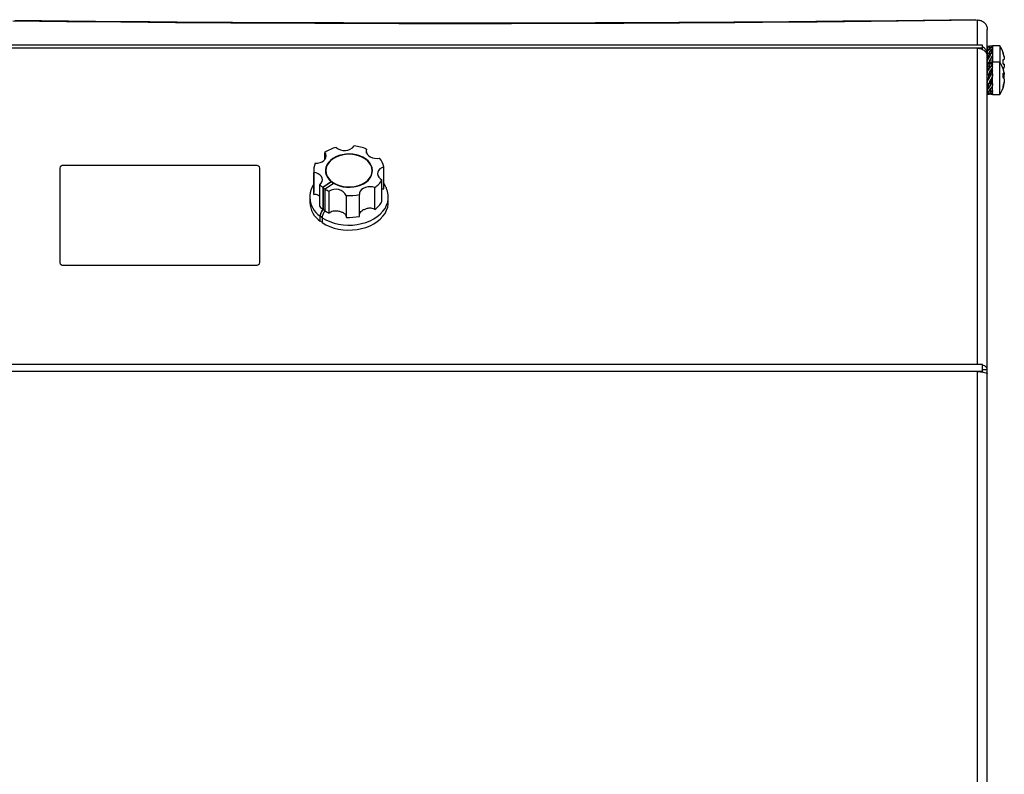
# Model space of a CAD drawing. Units: millimetres. Extents: x 115 to 164, y 69 to 187.
# Drawn here: x 133 to 150, y 89 to 102 of the extents above; entities that cross this region are included whole.
import ezdxf

# ---------------------------------------------------------------- set-up
doc = ezdxf.new("R2010")
doc.units = ezdxf.units.MM
doc.layers.add('DETAIL', color=2, linetype='Continuous')

msp = doc.modelspace()

# ---------------------------------------------------------------- linework, layer by layer
at = {"layer": 'DETAIL', "linetype": 'Continuous', "lineweight": 25}
for p, q in [((149.371, 101.841), (149.371, 102.271)), ((149.537, 101.677), (149.537, 102.107)), ((149.371, 101.841), (127.023, 101.841)), ((149.371, 101.793), (127.023, 101.793)), ((149.456, 101.841), (149.371, 101.841)), ((149.371, 96.414), (149.371, 101.793)), ((149.456, 101.793), (149.371, 101.793)), ((149.456, 101.793), (149.456, 101.841)), ((149.456, 101.765), (149.456, 101.793)), ((149.554, 101.757), (149.537, 101.806)), ((149.57, 101.806), (149.537, 101.806)), ((149.579, 101.78), (149.57, 101.806)), ((149.608, 101.825), (149.572, 101.825)), ((149.598, 101.808), (149.628, 101.808)), ((149.609, 101.825), (149.602, 101.825)), ((149.609, 101.771), (149.602, 101.765)), ((149.617, 101.705), (149.628, 101.726)), ((149.622, 101.808), (149.629, 101.828)), ((149.75, 101.832), (149.628, 101.832)), ((149.628, 101.832), (149.628, 101.555)), ((149.75, 101.832), (149.75, 101.555)), ((149.537, 101.677), (149.53, 101.677)), ((149.566, 101.653), (149.537, 101.7)), ((149.57, 101.7), (149.537, 101.7)), ((149.537, 101.651), (149.537, 101.677)), ((149.537, 96.322), (149.537, 101.651)), ((149.537, 101.544), (149.546, 101.512)), ((149.57, 101.544), (149.537, 101.544)), ((149.546, 101.516), (149.537, 101.544)), ((149.57, 101.544), (149.537, 101.544)), ((149.561, 101.634), (149.548, 101.602)), ((149.556, 101.616), (149.566, 101.653)), ((149.562, 101.658), (149.557, 101.658)), ((149.576, 101.653), (149.566, 101.653)), ((149.569, 101.551), (149.574, 101.535)), ((149.59, 101.669), (149.57, 101.7)), ((149.574, 101.534), (149.57, 101.544)), ((149.586, 101.539), (149.577, 101.542)), ((149.593, 101.548), (149.592, 101.546)), ((149.599, 101.548), (149.593, 101.548)), ((149.598, 101.546), (149.593, 101.548)), ((149.598, 101.705), (149.597, 101.694)), ((149.598, 101.705), (149.628, 101.705)), ((149.598, 101.546), (149.628, 101.546)), ((149.598, 101.544), (149.628, 101.544)), ((149.599, 101.598), (149.599, 101.548)), ((149.599, 101.548), (149.628, 101.546)), ((149.609, 101.636), (149.602, 101.626)), ((149.61, 101.491), (149.628, 101.547)), ((149.75, 101.551), (149.628, 101.551)), ((149.628, 101.004), (149.628, 101.551)), ((149.75, 101.004), (149.75, 101.551)), ((149.562, 101.427), (149.537, 101.487)), ((149.57, 101.487), (149.537, 101.487)), ((149.537, 101.458), (149.543, 101.458)), ((149.55, 101.456), (149.539, 101.417)), ((149.583, 101.455), (149.57, 101.487)), ((149.598, 101.491), (149.628, 101.491)), ((149.599, 101.405), (149.616, 101.378)), ((149.628, 101.378), (149.599, 101.378)), ((149.609, 101.532), (149.602, 101.529)), ((149.609, 101.437), (149.602, 101.429)), ((149.611, 101.425), (149.626, 101.395)), ((149.615, 101.436), (149.628, 101.412)), ((149.627, 101.526), (149.626, 101.513)), ((149.626, 101.491), (149.628, 101.496)), ((149.805, 101.521), (149.821, 101.52)), ((149.821, 101.518), (149.805, 101.518)), ((149.821, 101.518), (149.805, 101.518)), ((149.566, 101.327), (149.537, 101.351)), ((149.57, 101.351), (149.537, 101.351)), ((149.563, 101.307), (149.543, 101.236)), ((149.556, 101.26), (149.566, 101.327)), ((149.584, 101.327), (149.566, 101.327)), ((149.592, 101.333), (149.57, 101.351)), ((149.592, 101.211), (149.57, 101.186)), ((149.59, 101.331), (149.584, 101.327)), ((149.593, 101.213), (149.592, 101.211)), ((149.599, 101.219), (149.593, 101.213)), ((149.598, 101.191), (149.593, 101.213)), ((149.598, 101.356), (149.595, 101.344)), ((149.598, 101.356), (149.628, 101.356)), ((149.599, 101.356), (149.599, 101.369)), ((149.599, 101.265), (149.599, 101.219)), ((149.599, 101.219), (149.628, 101.191)), ((149.609, 101.281), (149.602, 101.27)), ((149.629, 101.289), (149.627, 101.295)), ((149.805, 101.341), (149.826, 101.343)), ((149.806, 101.344), (149.821, 101.345)), ((149.821, 101.285), (149.811, 101.285)), ((149.826, 101.213), (149.822, 101.213)), ((149.57, 101.186), (149.537, 101.186)), ((149.55, 101.056), (149.537, 101.012)), ((149.57, 101.056), (149.537, 101.056)), ((149.556, 101.107), (149.563, 101.186)), ((149.556, 101.019), (149.559, 101.056)), ((149.584, 101.092), (149.57, 101.056)), ((149.598, 101.059), (149.594, 101.105)), ((149.598, 101.191), (149.628, 101.191)), ((149.598, 101.059), (149.628, 101.059)), ((149.609, 101.124), (149.602, 101.115)), ((149.606, 101.116), (149.628, 101.059)), ((149.608, 101.117), (149.628, 101.065)), ((149.624, 101.094), (149.612, 101.127)), ((149.626, 101.065), (149.628, 101.065)), ((149.821, 101.178), (149.815, 101.178)), ((149.537, 101.011), (149.57, 101.011)), ((149.538, 101.011), (149.537, 101.011)), ((149.571, 101.01), (149.569, 101.004)), ((149.57, 101.011), (149.57, 101.011)), ((149.598, 101.011), (149.597, 101.02)), ((149.598, 101.011), (149.628, 101.011)), ((149.609, 101.025), (149.602, 101.022)), ((149.62, 101.035), (149.628, 101.011)), ((149.628, 101.004), (149.75, 101.004)), ((138.993, 100.008), (138.993, 100.076)), ((138.285, 99.9), (138.285, 100.02)), ((133.778, 99.751), (133.778, 98.148)), ((137.111, 99.798), (133.845, 99.798)), ((137.178, 98.148), (137.178, 99.751)), ((138.093, 99.709), (138.093, 99.337)), ((138.3, 99.709), (138.3, 99.685)), ((139.086, 99.685), (139.086, 99.709)), ((139.286, 99.4), (139.286, 99.772)), ((133.78, 99.698), (133.78, 98.137)), ((138.095, 99.305), (138.095, 99.677)), ((139.251, 99.182), (139.251, 99.554)), ((138.197, 99.098), (138.197, 99.47)), ((138.393, 99.522), (138.251, 99.422)), ((138.393, 99.521), (138.251, 99.42)), ((138.251, 99.42), (138.251, 99.422)), ((138.253, 99.421), (138.251, 99.42)), ((138.251, 99.42), (138.251, 99.049)), ((138.253, 99.421), (138.253, 99.05)), ((138.287, 99.397), (138.428, 99.497)), ((138.287, 99.396), (138.287, 99.397)), ((138.287, 99.024), (138.287, 99.396)), ((138.393, 99.521), (138.393, 99.522)), ((139.133, 99.048), (139.133, 99.42)), ((138.026, 99.255), (138.026, 99.17)), ((138.355, 98.986), (138.355, 99.358)), ((138.648, 98.914), (138.648, 99.286)), ((138.87, 98.931), (138.87, 99.304)), ((139.36, 99.17), (139.36, 99.255)), ((138.251, 99.049), (138.253, 99.05)), ((138.261, 99.044), (138.253, 99.05)), ((138.279, 99.031), (138.261, 99.044)), ((138.288, 99.025), (138.279, 99.031)), ((138.204, 98.934), (138.205, 98.935)), ((138.204, 98.916), (138.204, 98.934)), ((138.204, 98.867), (138.204, 98.916)), ((138.204, 98.85), (138.204, 98.867)), ((138.205, 98.935), (138.209, 98.932)), ((138.205, 98.85), (138.205, 98.935)), ((138.237, 98.913), (138.209, 98.932)), ((138.241, 98.91), (138.237, 98.913)), ((138.239, 98.909), (138.239, 98.892)), ((138.239, 98.892), (138.239, 98.842)), ((138.204, 98.85), (138.205, 98.85)), ((138.241, 98.825), (138.205, 98.85)), ((138.239, 98.842), (138.239, 98.825)), ((133.845, 98.101), (137.111, 98.101)), ((149.371, 96.414), (127.023, 96.414)), ((149.456, 96.414), (149.371, 96.414)), ((149.456, 96.297), (149.456, 96.414)), ((149.371, 96.297), (127.023, 96.297)), ((149.371, 86.511), (149.371, 96.297)), ((149.456, 96.297), (149.371, 96.297)), ((149.537, 96.322), (149.456, 96.322)), ((149.456, 96.297), (149.456, 96.286)), ((149.537, 96.261), (149.537, 96.322)), ((149.537, 86.511), (149.537, 96.261))]:
    msp.add_line(p, q, dxfattribs=at)
at = {"layer": 'DETAIL', "linetype": 'Continuous', "lineweight": 25, "flags": 128}
for points in [[(132.98, 102.256), (133.435, 102.251), (133.892, 102.246), (134.352, 102.242), (134.815, 102.237), (135.28, 102.234), (135.748, 102.23), (136.217, 102.227), (136.688, 102.224), (137.16, 102.221), (137.634, 102.219), (138.11, 102.217), (138.586, 102.216), (139.063, 102.214), (139.54, 102.213), (140.019, 102.213), (140.497, 102.213), (140.975, 102.213), (141.453, 102.213), (141.931, 102.214), (142.408, 102.215), (142.885, 102.216), (143.361, 102.218), (143.835, 102.22), (144.308, 102.223), (144.78, 102.226), (145.25, 102.229), (145.718, 102.232), (146.184, 102.236), (146.648, 102.24), (147.109, 102.244), (147.567, 102.249), (148.023, 102.254), (148.476, 102.26), (148.925, 102.265), (149.371, 102.271)], [(133.017, 102.264), (133.47, 102.259), (133.926, 102.254), (134.385, 102.25), (134.846, 102.246), (135.31, 102.242), (135.775, 102.239), (136.242, 102.235), (136.711, 102.233), (137.182, 102.23), (137.654, 102.228), (138.127, 102.226), (138.601, 102.225), (139.075, 102.223), (139.551, 102.223), (140.026, 102.222), (140.502, 102.222), (140.978, 102.222), (141.454, 102.222), (141.929, 102.223), (142.404, 102.224), (142.878, 102.226), (143.352, 102.227), (143.824, 102.229), (144.295, 102.232), (144.764, 102.234), (145.232, 102.237), (145.699, 102.241), (146.163, 102.244), (146.625, 102.248), (147.084, 102.253), (147.542, 102.257), (147.996, 102.262), (148.448, 102.267), (148.896, 102.273), (149.342, 102.279)], [(138.993, 100.076), (138.987, 100.047), (138.99, 100.018), (139.003, 99.99), (139.025, 99.964), (139.054, 99.944), (139.09, 99.928), (139.129, 99.919), (139.171, 99.917), (139.212, 99.921)], [(138.12, 99.834), (138.161, 99.836), (138.201, 99.845), (138.237, 99.86), (138.267, 99.881), (138.289, 99.906), (138.302, 99.934), (138.306, 99.963), (138.3, 99.992), (138.285, 100.02)], [(138.428, 99.497), (138.477, 99.471), (138.532, 99.45), (138.59, 99.436), (138.65, 99.428), (138.712, 99.426), (138.773, 99.432), (138.832, 99.444), (138.888, 99.462), (138.939, 99.486), (138.984, 99.515), (139.023, 99.549), (139.054, 99.587), (139.076, 99.627), (139.089, 99.67), (139.093, 99.713), (139.087, 99.757), (139.072, 99.799), (139.048, 99.839), (139.016, 99.876), (138.976, 99.909), (138.929, 99.937), (138.877, 99.96), (138.82, 99.977), (138.76, 99.988), (138.699, 99.992), (138.638, 99.989), (138.578, 99.98), (138.52, 99.964), (138.467, 99.942), (138.419, 99.915), (138.378, 99.883), (138.344, 99.847), (138.318, 99.807), (138.301, 99.765), (138.293, 99.722), (138.295, 99.679), (138.306, 99.636), (138.327, 99.595), (138.356, 99.557), (138.393, 99.522)], [(138.415, 99.512), (138.462, 99.484), (138.514, 99.461), (138.571, 99.444), (138.631, 99.434), (138.693, 99.431), (138.754, 99.434), (138.814, 99.444), (138.871, 99.461), (138.924, 99.484), (138.971, 99.512), (139.011, 99.545), (139.043, 99.583), (139.067, 99.623), (139.081, 99.665), (139.086, 99.709), (139.081, 99.752), (139.067, 99.795), (139.043, 99.835), (139.011, 99.872), (138.971, 99.906), (138.924, 99.934), (138.871, 99.957), (138.814, 99.973), (138.754, 99.984), (138.693, 99.987), (138.631, 99.984), (138.571, 99.973), (138.514, 99.957), (138.462, 99.934), (138.415, 99.906), (138.375, 99.872), (138.342, 99.835), (138.319, 99.795), (138.304, 99.752), (138.3, 99.709), (138.304, 99.665), (138.319, 99.623), (138.342, 99.583), (138.375, 99.545), (138.415, 99.512)], [(138.305, 99.753), (138.296, 99.723), (138.293, 99.697)], [(139.093, 99.697), (139.091, 99.712), (139.081, 99.753)], [(139.286, 99.772), (139.25, 99.757), (139.219, 99.737), (139.196, 99.713), (139.182, 99.685), (139.178, 99.655), (139.183, 99.626), (139.197, 99.599), (139.221, 99.574), (139.251, 99.554)], [(138.197, 99.47), (138.221, 99.494), (138.236, 99.522), (138.241, 99.551), (138.237, 99.581), (138.223, 99.608), (138.201, 99.633), (138.171, 99.654), (138.135, 99.669), (138.095, 99.677)], [(138.3, 99.685), (138.304, 99.642), (138.305, 99.641)], [(139.081, 99.641), (139.081, 99.642), (139.086, 99.685)], [(139.133, 99.42), (139.094, 99.431), (139.052, 99.435), (139.011, 99.433), (138.971, 99.423), (138.936, 99.408), (138.907, 99.387), (138.885, 99.361), (138.873, 99.333), (138.87, 99.304)], [(138.095, 99.305), (138.093, 99.325), (138.093, 99.337)], [(138.239, 98.909), (138.301, 98.874), (138.368, 98.843), (138.44, 98.819), (138.515, 98.801), (138.593, 98.789), (138.672, 98.784), (138.751, 98.785), (138.83, 98.794), (138.907, 98.808), (138.98, 98.83), (139.05, 98.857), (139.115, 98.89), (139.173, 98.928), (139.225, 98.971), (139.269, 99.018), (139.305, 99.068), (139.332, 99.121), (139.35, 99.175), (139.359, 99.231), (139.36, 99.257)], [(138.239, 98.825), (138.301, 98.789), (138.368, 98.759), (138.44, 98.734), (138.515, 98.716), (138.593, 98.704), (138.672, 98.699), (138.751, 98.701), (138.83, 98.709), (138.907, 98.724), (138.98, 98.745), (139.05, 98.772), (139.115, 98.805), (139.173, 98.843), (139.225, 98.886), (139.269, 98.933), (139.305, 98.983), (139.332, 99.036), (139.35, 99.091), (139.359, 99.146), (139.36, 99.17)]]:
    msp.add_lwpolyline(points, dxfattribs=at)
at = {"layer": 'DETAIL', "linetype": 'Continuous', "lineweight": 25}
for centre, radius, start, end in [((149.331, 101.558), 0.5, 18.211, 33.1419), ((149.33, 101.559), 0.5, 10.6502, 18.1435), ((149.804, 101.716), 0.00286, 289.822, 326.0683), ((149.329, 101.558), 0.5, 10.6487, 18.1381), ((149.331, 101.278), 0.5, 13.9601, 33.1419), ((149.265, 101.56), 0.541, 359.7995, 4.1309), ((149.759, 102.204), 0.61, 274.2973, 275.8279), ((149.266, 101.557), 0.54, 355.8652, 4.1348), ((149.758, 100.904), 0.62, 84.1839, 85.6909), ((149.808, 102.122), 0.604, 269.7211, 271.2603), ((149.33, 101.558), 0.5, 344.0464, 349.3497), ((149.383, 101.291), 0.446, 11.2798, 13.96), ((149.74, 101.296), 0.0946, 31.1516, 46.8287), ((149.323, 101.329), 0.483, 355.6258, 4.3742), ((149.73, 101.218), 0.106, 30.0519, 44.6225), ((149.743, 101.329), 0.0891, 325.0268, 330.525), ((149.331, 101.278), 0.5, 326.8581, 346.0399), ((149.374, 101.292), 0.456, 340.9506, 348.7672), ((149.382, 101.265), 0.447, 340.7961, 348.7159), ((149.748, 101.131), 0.0583, 347.3951, 12.6049), ((138.649, 99.455), 0.672, 105.093, 122.8188), ((138.616, 100.261), 0.212, 227.8451, 321.2653), ((138.703, 99.356), 0.776, 68.0534, 84.1517), ((138.942, 99.695), 0.352, 12.6642, 39.9933), ((133.836, 99.739), 0.0595, 81.9513, 168.5772), ((137.12, 99.739), 0.0595, 11.4223, 98.049), ((138.402, 99.709), 0.309, 156.007, 185.8858), ((138.873, 99.771), 0.437, 306.5388, 330.212), ((138.549, 99.81), 0.49, 224.0388, 232.5601), ((138.587, 99.857), 0.55, 232.4847, 236.987), ((138.621, 99.912), 0.615, 237.0396, 244.36), ((138.469, 99.192), 0.201, 27.6471, 124.5581), ((138.622, 99.807), 0.367, 231.3563, 238.1154), ((138.438, 99.274), 0.413, 182.6229, 235.4008), ((138.693, 100.121), 0.836, 266.8965, 282.2139), ((138.439, 99.189), 0.413, 182.6574, 235.3995), ((138.549, 99.438), 0.49, 224.0392, 232.5602), ((138.873, 99.399), 0.437, 306.5389, 330.2118), ((138.621, 99.54), 0.614, 237.0381, 244.3615), ((138.693, 99.749), 0.836, 266.8969, 282.2135), ((133.836, 98.16), 0.0595, 191.4228, 278.0487), ((137.12, 98.16), 0.0595, 261.951, 348.5777)]:
    msp.add_arc(centre, radius, start, end, dxfattribs=at)
for points, knots in [([(149.371, 102.271), (149.393, 102.269), (149.437, 102.264), (149.491, 102.226), (149.53, 102.172), (149.535, 102.129), (149.537, 102.107)], [0, 0, 0, 0, 0.250001, 0.499999, 0.749999, 1, 1, 1, 1]), ([(149.371, 101.793), (149.393, 101.789), (149.437, 101.781), (149.491, 101.748), (149.53, 101.703), (149.535, 101.668), (149.537, 101.651)], [0, 0, 0, 0, 0.250002, 0.500002, 0.749997, 1, 1, 1, 1]), ([(149.537, 101.677), (149.534, 101.699), (149.529, 101.741), (149.497, 101.791), (149.467, 101.808), (149.456, 101.815)], [0, 0, 0, 0, 0.384063, 0.768133, 1, 1, 1, 1]), ([(149.537, 101.806), (149.537, 101.809), (149.536, 101.817), (149.545, 101.822), (149.554, 101.824), (149.556, 101.824)], [0, 0, 0, 0, 0.404112, 0.854093, 1, 1, 1, 1]), ([(149.537, 101.7), (149.537, 101.709), (149.536, 101.728), (149.545, 101.747), (149.554, 101.756), (149.556, 101.758)], [0, 0, 0, 0, 0.404121, 0.854089, 1, 1, 1, 1]), ([(149.542, 101.791), (149.545, 101.782), (149.549, 101.77), (149.551, 101.759), (149.551, 101.757)], [0, 0, 0, 0, 0.805502, 1, 1, 1, 1]), ([(149.556, 101.824), (149.561, 101.825), (149.567, 101.826), (149.572, 101.825), (149.572, 101.825)], [0, 0, 0, 0, 0.946392, 1, 1, 1, 1]), ([(149.556, 101.758), (149.561, 101.763), (149.572, 101.774), (149.588, 101.787), (149.596, 101.799), (149.598, 101.805), (149.598, 101.808)], [0, 0, 0, 0, 0.273537, 0.547179, 0.823161, 1, 1, 1, 1]), ([(149.602, 101.825), (149.592, 101.823), (149.576, 101.821), (149.569, 101.812), (149.57, 101.807), (149.57, 101.806)], [0, 0, 0, 0, 0.5595621, 0.863067, 1, 1, 1, 1]), ([(149.602, 101.765), (149.592, 101.755), (149.576, 101.74), (149.569, 101.715), (149.57, 101.704), (149.57, 101.7)], [0, 0, 0, 0, 0.559573, 0.863071, 1, 1, 1, 1]), ([(149.602, 101.705), (149.603, 101.714), (149.608, 101.745), (149.619, 101.775), (149.626, 101.795)], [0, 0, 0, 0, 0.30951, 1, 1, 1, 1]), ([(149.626, 101.822), (149.626, 101.822), (149.626, 101.825), (149.618, 101.825), (149.611, 101.825), (149.609, 101.825)], [0, 0, 0, 0, 0.093329, 0.808549, 1, 1, 1, 1]), ([(149.627, 101.798), (149.626, 101.796), (149.626, 101.79), (149.618, 101.78), (149.611, 101.773), (149.609, 101.771)], [0, 0, 0, 0, 0.199436, 0.830964, 1, 1, 1, 1]), ([(149.627, 101.743), (149.627, 101.746), (149.626, 101.755), (149.621, 101.762), (149.617, 101.767)], [0, 0, 0, 0, 0.304623, 1, 1, 1, 1]), ([(149.537, 101.54), (149.537, 101.551), (149.536, 101.574), (149.545, 101.599), (149.554, 101.612), (149.556, 101.616)], [0, 0, 0, 0, 0.404119, 0.854092, 1, 1, 1, 1]), ([(149.561, 101.652), (149.557, 101.659), (149.549, 101.672), (149.541, 101.685), (149.537, 101.691)], [0, 0, 0, 0, 0.5299856, 1, 1, 1, 1]), ([(149.554, 101.617), (149.554, 101.619), (149.551, 101.634), (149.547, 101.657), (149.543, 101.672), (149.541, 101.679)], [0, 0, 0, 0, 0.0711484, 0.5556577, 1, 1, 1, 1]), ([(149.556, 101.616), (149.561, 101.624), (149.572, 101.64), (149.588, 101.663), (149.596, 101.685), (149.598, 101.699), (149.598, 101.705)], [0, 0, 0, 0, 0.273551, 0.547184, 0.82318, 1, 1, 1, 1]), ([(149.556, 101.525), (149.561, 101.528), (149.572, 101.534), (149.588, 101.54), (149.596, 101.544), (149.598, 101.544), (149.598, 101.544)], [0, 0, 0, 0, 0.27355, 0.547178, 0.823159, 1, 1, 1, 1]), ([(149.561, 101.652), (149.561, 101.652), (149.562, 101.651), (149.563, 101.648), (149.564, 101.645)], [0, 0, 0, 0, 0.027651, 1, 1, 1, 1]), ([(149.602, 101.626), (149.592, 101.612), (149.576, 101.59), (149.569, 101.558), (149.57, 101.544), (149.57, 101.54)], [0, 0, 0, 0, 0.559564, 0.863066, 1, 1, 1, 1]), ([(149.573, 101.544), (149.572, 101.544), (149.569, 101.545), (149.57, 101.544), (149.57, 101.544)], [0, 0, 0, 0, 0.525369, 1, 1, 1, 1]), ([(149.599, 101.598), (149.599, 101.604), (149.6, 101.617), (149.611, 101.637), (149.616, 101.648)], [0, 0, 0, 0, 0.463842, 1, 1, 1, 1]), ([(149.628, 101.705), (149.628, 101.694), (149.628, 101.674), (149.618, 101.651), (149.611, 101.639), (149.609, 101.636)], [0, 0, 0, 0, 0.4413, 0.882026, 1, 1, 1, 1]), ([(149.627, 101.542), (149.626, 101.542), (149.626, 101.541), (149.618, 101.537), (149.611, 101.533), (149.609, 101.532)], [0, 0, 0, 0, 0.199441, 0.8309573, 1, 1, 1, 1]), ([(149.821, 101.65), (149.822, 101.645), (149.824, 101.633), (149.825, 101.617), (149.825, 101.605), (149.823, 101.598), (149.822, 101.597), (149.821, 101.597)], [0, 0, 0, 0, 0.212056, 0.424105, 0.636176, 0.848211, 1, 1, 1, 1]), ([(149.537, 101.487), (149.537, 101.494), (149.536, 101.507), (149.545, 101.519), (149.554, 101.524), (149.556, 101.525)], [0, 0, 0, 0, 0.404115, 0.854108, 1, 1, 1, 1]), ([(149.536, 101.485), (149.543, 101.465), (149.55, 101.443), (149.553, 101.42), (149.554, 101.417)], [0, 0, 0, 0, 0.8840419, 1, 1, 1, 1]), ([(149.537, 101.351), (149.537, 101.361), (149.536, 101.383), (149.545, 101.405), (149.554, 101.417), (149.556, 101.42)], [0, 0, 0, 0, 0.404119, 0.854097, 1, 1, 1, 1]), ([(149.542, 101.422), (149.544, 101.429), (149.546, 101.438), (149.552, 101.446), (149.553, 101.448)], [0, 0, 0, 0, 0.7929721, 1, 1, 1, 1]), ([(149.556, 101.42), (149.561, 101.427), (149.572, 101.44), (149.588, 101.459), (149.596, 101.477), (149.598, 101.487), (149.598, 101.491)], [0, 0, 0, 0, 0.273537, 0.547182, 0.823175, 1, 1, 1, 1]), ([(149.602, 101.529), (149.592, 101.524), (149.576, 101.515), (149.569, 101.498), (149.57, 101.49), (149.57, 101.487)], [0, 0, 0, 0, 0.559567, 0.863071, 1, 1, 1, 1]), ([(149.602, 101.429), (149.592, 101.416), (149.576, 101.397), (149.569, 101.368), (149.57, 101.355), (149.57, 101.351)], [0, 0, 0, 0, 0.5595731, 0.8630727, 1, 1, 1, 1]), ([(149.599, 101.369), (149.601, 101.382), (149.604, 101.413), (149.617, 101.444), (149.624, 101.462)], [0, 0, 0, 0, 0.4193976, 1, 1, 1, 1]), ([(149.627, 101.477), (149.627, 101.474), (149.626, 101.463), (149.618, 101.449), (149.611, 101.439), (149.609, 101.437)], [0, 0, 0, 0, 0.2358718, 0.8386536, 1, 1, 1, 1]), ([(149.627, 101.387), (149.626, 101.39), (149.626, 101.404), (149.618, 101.419), (149.611, 101.43), (149.609, 101.432)], [0, 0, 0, 0, 0.199419, 0.83094, 1, 1, 1, 1]), ([(149.627, 101.509), (149.627, 101.511), (149.627, 101.516), (149.623, 101.519), (149.62, 101.521)], [0, 0, 0, 0, 0.402423, 1, 1, 1, 1]), ([(149.627, 101.433), (149.627, 101.436), (149.627, 101.444), (149.623, 101.451), (149.621, 101.455)], [0, 0, 0, 0, 0.448408, 1, 1, 1, 1]), ([(149.821, 101.518), (149.822, 101.517), (149.824, 101.516), (149.825, 101.507), (149.825, 101.494), (149.823, 101.48), (149.822, 101.47), (149.821, 101.466)], [0, 0, 0, 0, 0.212063, 0.424108, 0.636159, 0.8482, 1, 1, 1, 1]), ([(149.821, 101.378), (149.822, 101.373), (149.824, 101.362), (149.825, 101.35), (149.825, 101.346), (149.825, 101.344)], [0, 0, 0, 0, 0.333338, 0.666677, 1, 1, 1, 1]), ([(149.537, 101.186), (149.537, 101.196), (149.536, 101.218), (149.545, 101.243), (149.554, 101.257), (149.556, 101.26)], [0, 0, 0, 0, 0.404121, 0.854101, 1, 1, 1, 1]), ([(149.556, 101.26), (149.561, 101.268), (149.572, 101.285), (149.588, 101.309), (149.596, 101.334), (149.598, 101.35), (149.598, 101.356)], [0, 0, 0, 0, 0.2735465, 0.5471794, 0.8231732, 1, 1, 1, 1]), ([(149.602, 101.27), (149.592, 101.256), (149.576, 101.234), (149.569, 101.203), (149.57, 101.19), (149.57, 101.186)], [0, 0, 0, 0, 0.5595722, 0.8630744, 1, 1, 1, 1]), ([(149.595, 101.344), (149.594, 101.339), (149.592, 101.333), (149.59, 101.331), (149.59, 101.331)], [0, 0, 0, 0, 0.978074, 1, 1, 1, 1]), ([(149.628, 101.356), (149.628, 101.344), (149.628, 101.322), (149.618, 101.296), (149.611, 101.284), (149.609, 101.281)], [0, 0, 0, 0, 0.441315, 0.882028, 1, 1, 1, 1]), ([(149.823, 101.343), (149.823, 101.343), (149.823, 101.342), (149.822, 101.344), (149.821, 101.345)], [0, 0, 0, 0, 0.3137662, 1, 1, 1, 1]), ([(149.821, 101.285), (149.822, 101.287), (149.824, 101.292), (149.825, 101.306), (149.825, 101.322), (149.824, 101.335), (149.823, 101.342), (149.822, 101.343)], [0, 0, 0, 0, 0.240842, 0.481666, 0.722497, 0.963327, 1, 1, 1, 1]), ([(149.821, 101.271), (149.822, 101.268), (149.824, 101.263), (149.825, 101.25), (149.825, 101.233), (149.823, 101.217), (149.822, 101.207), (149.821, 101.203)], [0, 0, 0, 0, 0.21206, 0.424109, 0.636159, 0.848208, 1, 1, 1, 1]), ([(149.821, 101.178), (149.822, 101.183), (149.824, 101.193), (149.825, 101.205), (149.825, 101.212), (149.824, 101.212), (149.823, 101.212)], [0, 0, 0, 0, 0.272279, 0.544536, 0.816831, 1, 1, 1, 1]), ([(149.562, 101.186), (149.559, 101.167), (149.553, 101.128), (149.542, 101.09), (149.536, 101.07)], [0, 0, 0, 0, 0.473225, 1, 1, 1, 1]), ([(149.543, 101.143), (149.542, 101.142), (149.54, 101.138), (149.538, 101.139), (149.537, 101.139)], [0, 0, 0, 0, 0.345819, 1, 1, 1, 1]), ([(149.538, 101.056), (149.538, 101.054), (149.537, 101.048), (149.542, 101.043), (149.545, 101.04)], [0, 0, 0, 0, 0.344127, 1, 1, 1, 1]), ([(149.538, 101.075), (149.538, 101.076), (149.538, 101.083), (149.546, 101.094), (149.554, 101.104), (149.556, 101.107)], [0, 0, 0, 0, 0.010154, 0.757648, 1, 1, 1, 1]), ([(149.543, 101.142), (149.547, 101.149), (149.554, 101.161), (149.561, 101.173), (149.564, 101.178)], [0, 0, 0, 0, 0.589488, 1, 1, 1, 1]), ([(149.547, 101.15), (149.548, 101.148), (149.55, 101.143), (149.554, 101.139), (149.556, 101.136)], [0, 0, 0, 0, 0.37643, 1, 1, 1, 1]), ([(149.552, 101.186), (149.553, 101.185), (149.555, 101.178), (149.558, 101.178), (149.56, 101.178)], [0, 0, 0, 0, 0.134535, 1, 1, 1, 1]), ([(149.556, 101.107), (149.561, 101.113), (149.572, 101.126), (149.588, 101.147), (149.596, 101.17), (149.598, 101.185), (149.598, 101.191)], [0, 0, 0, 0, 0.2735461, 0.5471867, 0.8231751, 1, 1, 1, 1]), ([(149.556, 101.019), (149.561, 101.021), (149.572, 101.026), (149.588, 101.035), (149.596, 101.047), (149.598, 101.056), (149.598, 101.059)], [0, 0, 0, 0, 0.273539, 0.547182, 0.823162, 1, 1, 1, 1]), ([(149.602, 101.115), (149.592, 101.104), (149.576, 101.087), (149.569, 101.067), (149.57, 101.059), (149.57, 101.056)], [0, 0, 0, 0, 0.559565, 0.86307, 1, 1, 1, 1]), ([(149.628, 101.191), (149.628, 101.18), (149.628, 101.158), (149.618, 101.136), (149.611, 101.126), (149.609, 101.124)], [0, 0, 0, 0, 0.441305, 0.882019, 1, 1, 1, 1]), ([(149.627, 101.047), (149.626, 101.045), (149.626, 101.037), (149.618, 101.03), (149.611, 101.026), (149.609, 101.025)], [0, 0, 0, 0, 0.199399, 0.83094, 1, 1, 1, 1]), ([(149.538, 101.012), (149.538, 101.012), (149.537, 101.012), (149.545, 101.015), (149.554, 101.018), (149.556, 101.019)], [0, 0, 0, 0, 0.2009016, 0.8043461, 1, 1, 1, 1]), ([(149.602, 101.022), (149.591, 101.018), (149.577, 101.013), (149.574, 101.012), (149.573, 101.012)], [0, 0, 0, 0, 0.786445, 1, 1, 1, 1]), ([(149.586, 101.016), (149.586, 101.016), (149.591, 101.014), (149.596, 101.012), (149.598, 101.011), (149.598, 101.011)], [0, 0, 0, 0, 0.0306585, 0.6214797, 1, 1, 1, 1]), ([(138.093, 99.478), (138.086, 99.467), (138.068, 99.439), (138.048, 99.39), (138.033, 99.332), (138.026, 99.287), (138.027, 99.261), (138.027, 99.255)], [0, 0, 0, 0, 0.155328, 0.415919, 0.672052, 0.92436, 1, 1, 1, 1]), ([(139.251, 99.395), (139.253, 99.396), (139.264, 99.402), (139.276, 99.401), (139.286, 99.4)], [0, 0, 0, 0, 0.170965, 1, 1, 1, 1]), ([(139.359, 99.257), (139.359, 99.262), (139.36, 99.287), (139.353, 99.331), (139.339, 99.387), (139.317, 99.441), (139.296, 99.473), (139.286, 99.489)], [0, 0, 0, 0, 0.065745, 0.302867, 0.539599, 0.777393, 1, 1, 1, 1]), ([(138.095, 99.305), (138.106, 99.307), (138.13, 99.31), (138.168, 99.298), (138.187, 99.282), (138.197, 99.273)], [0, 0, 0, 0, 0.321095, 0.641383, 1, 1, 1, 1]), ([(138.251, 99.049), (138.245, 99.04), (138.231, 99.021), (138.216, 98.991), (138.206, 98.961), (138.205, 98.943), (138.204, 98.934)], [0, 0, 0, 0, 0.248532, 0.498036, 0.748515, 1, 1, 1, 1]), ([(138.205, 98.935), (138.206, 98.944), (138.207, 98.961), (138.217, 98.991), (138.232, 99.022), (138.246, 99.041), (138.253, 99.05)], [0, 0, 0, 0, 0.250316, 0.500536, 0.750033, 1, 1, 1, 1]), ([(138.87, 98.94), (138.871, 98.949), (138.871, 98.971), (138.883, 99.002), (138.909, 99.029), (138.952, 99.052), (139.005, 99.071), (139.057, 99.078), (139.102, 99.069), (139.123, 99.055), (139.133, 99.048)], [0, 0, 0, 0, 0.081568, 0.188031, 0.336192, 0.487998, 0.640961, 0.793709, 0.90441, 1, 1, 1, 1]), ([(138.239, 98.909), (138.24, 98.918), (138.241, 98.936), (138.251, 98.966), (138.266, 98.996), (138.28, 99.015), (138.287, 99.024)], [0, 0, 0, 0, 0.251481, 0.501969, 0.751467, 1, 1, 1, 1]), ([(138.355, 98.986), (138.365, 98.995), (138.384, 99.013), (138.426, 99.028), (138.477, 99.029), (138.533, 99.018), (138.583, 99.003), (138.619, 98.98), (138.64, 98.948), (138.645, 98.925), (138.648, 98.914)], [0, 0, 0, 0, 0.104119, 0.20797, 0.352503, 0.500592, 0.6498, 0.798805, 0.906786, 1, 1, 1, 1]), ([(149.537, 96.322), (149.534, 96.336), (149.529, 96.362), (149.497, 96.392), (149.467, 96.401), (149.456, 96.404)], [0, 0, 0, 0, 0.384067, 0.768133, 1, 1, 1, 1]), ([(149.371, 96.297), (149.393, 96.294), (149.437, 96.288), (149.491, 96.279), (149.53, 96.27), (149.535, 96.264), (149.537, 96.261)], [0, 0, 0, 0, 0.25, 0.499996, 0.749999, 1, 1, 1, 1])]:
    msp.add_open_spline(points, degree=3, knots=knots, dxfattribs=at)

doc.saveas('drawing.dxf')
